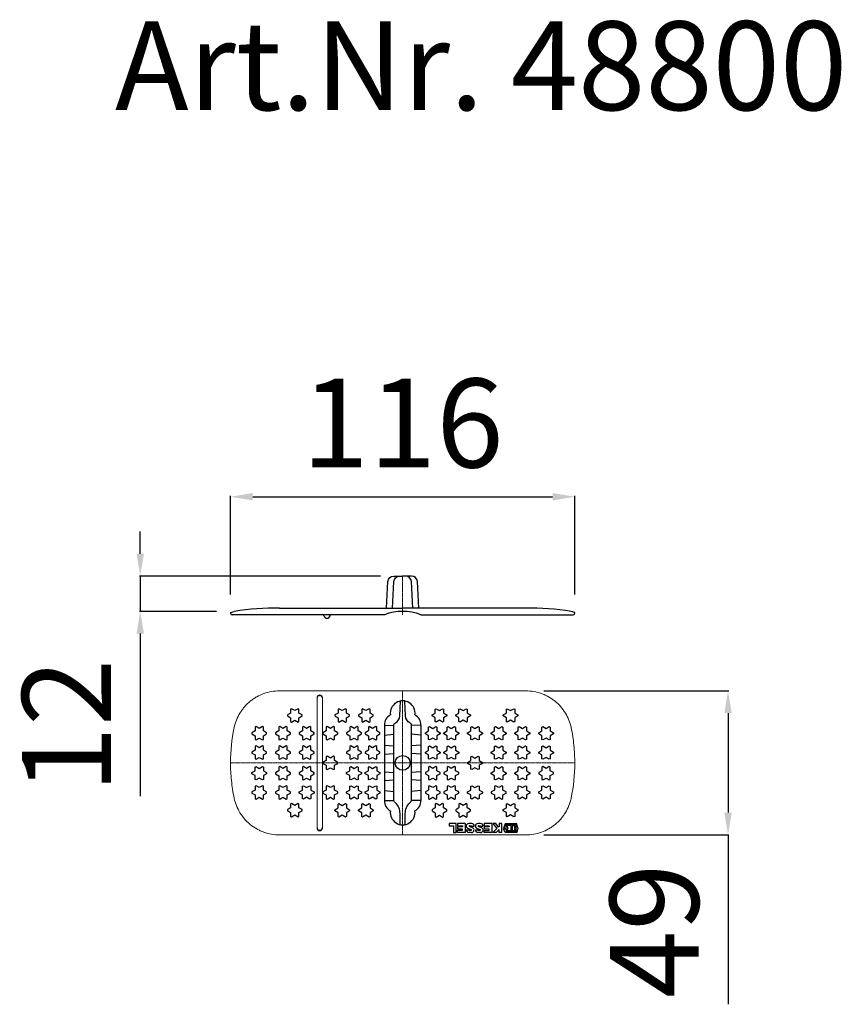
# Model space of a CAD drawing. Units: millimetres. Extents: x 6871 to 7148, y 4868 to 5201.
import ezdxf

# ---------------------------------------------------------------- set-up
doc = ezdxf.new("R2010")
doc.units = ezdxf.units.MM
doc.header["$LTSCALE"] = 0.4
doc.linetypes.add('MITTE2', pattern=[1.125, 0.75, -0.125, 0.125, -0.125])
doc.layers.add('Bemaßung', color=5, linetype='Continuous', lineweight=15)
doc.layers.add('KESSEL-System 125', color=7, linetype='Continuous')
doc.styles.add('R4', font='swisscb.ttf', dxfattribs={"height": 60})
doc.styles.get("Standard").update_dxf_attribs({"font": 'romans.shx', "width": 0.8})
doc.dimstyles.new('ISO-25', dxfattribs={"dimtxt": 2.5, "dimasz": 2.5, "dimexe": 1.25, "dimexo": 0.625, "dimtad": 1, "dimtxsty": 'Standard', "dimcen": 2.5, "dimadec": 0, "dimazin": 0, "dimtfac": 1, "dimtmove": 0, "dimatfit": 3, "dimfxl": 0, "dimarcsym": 0})

# ---------------------------------------------------------------- blocks, each defined once
blk = doc.blocks.new('48800 - va')
at = {"color": 1, "linetype": 'MITTE2', "lineweight": 13, "ltscale": 0.1}
blk.add_line((0, 13.08), (0, 0), dxfattribs=at)
for p, q in [((-58.09, 0.8), (-56.87, 1.15)), ((-26.76, 0), (-57.6, 0)), ((-41.6, 2.28), (0, 2.28)), ((-26.99, 0.1), (-26.01, 0.13)), ((-26.01, 0.13), (-24.99, 0.13)), ((-24.99, 0.13), (-24.01, 0.1)), ((-6.18, 0), (-24.24, 0)), ((41.6, 2.28), (0, 2.28)), ((6.18, 0), (57.6, 0)), ((58.09, 0.8), (56.87, 1.15))]:
    blk.add_line(p, q)
for points in [[(-5.44, 2.28), (-4.97, 11.19, -0.398959), (-2.98, 13.08), (0, 13.08)], [(-3.45, 2.28), (-2.98, 11.19, -0.396606), (-1, 13.08, -1.008136)], [(5.44, 2.28), (4.97, 11.19, 0.398959), (2.98, 13.08), (0, 13.08)], [(3.45, 2.28), (2.98, 11.19, 0.396606), (1, 13.08, 1.008136)]]:
    blk.add_lwpolyline(points, format="xyb")
for centre, radius, start, end in [((-57.56, 0.58), 0.579, 157.2604, 266.2596), ((-42.88, -84.3), 86.59, 89.152, 99.2961), ((-27.14, -0.56), 0.677, 18.6064, 77.5603), ((-23.87, -0.54), 0.652, 101.5771, 167.3111), ((0, -15.87), 17.03, 68.7088, 111.2912), ((42.88, -84.3), 86.59, 80.7039, 90.848), ((57.56, 0.58), 0.579, 273.7404, 22.7396), ((-25.5, -0.19), 1.01, 189.8199, 348.1097)]:
    blk.add_arc(centre, radius, start, end)
blk = doc.blocks.new('KESSEL LOGO')
at = {"color": 7, "linetype": 'Continuous'}
for p, q in [((-29.2, -0.1), (-27.9, 5.1)), ((-27.9, 5.1), (-14.8, 5.1)), ((-26.8, -3.8), (-26.8, 3.8)), ((-26.8, 3.8), (-16.1, 3.8)), ((-25.8, 2.9), (-25.8, -2.8)), ((-22.7, 2.9), (-25.8, 2.9)), ((-22.7, -2.8), (-22.7, 2.9)), ((-16.8, 2.9), (-21.8, 2.9)), ((-21.8, 2.9), (-21.8, -2.8)), ((-17.9, 0.1), (-16.8, 2.9)), ((-16.8, -2.8), (-17.9, 0.1)), ((-15.9, 0.9), (-16.1, 3.8)), ((-13.2, 0.9), (-15.9, 0.9)), ((-14.8, 5.1), (-13.2, 0.9)), ((-11.2, 5), (-11.2, -5)), ((-11.2, 5), (-8.1, 5)), ((-8.1, 1.7), (-4.8, 5)), ((-8.1, 5), (-8.1, 1.7)), ((-1.2, 5), (-5.5, 0.7)), ((-1.2, -5), (-5.5, 0.7)), ((-4.8, 5), (-1.2, 5)), ((0, -5), (0, 5)), ((0, 5), (8.7, 5)), ((8.7, 2.6), (3.1, 2.6)), ((3.1, 2.6), (3.1, 1.3)), ((3.1, 1.3), (8.3, 1.3)), ((8.3, 1.3), (8.3, -1.2)), ((8.7, 5), (8.7, 2.6)), ((12.7, 5), (15.8, 5)), ((12.9, 1.9), (16.8, 0.5)), ((15.2, 2.5), (13, 2.5)), ((18.6, 2.2), (15.5, 2.2)), ((22.9, 5), (26, 5)), ((23.1, 1.9), (27, 0.4)), ((25.4, 2.5), (23.2, 2.5)), ((28.8, 2.2), (25.7, 2.2)), ((30.1, -5), (30.1, 5)), ((30.1, 5), (38.8, 5)), ((38.8, 2.4), (33.2, 2.4)), ((33.2, 2.4), (33.2, 1.2)), ((33.2, 1.2), (38.4, 1.2)), ((38.4, 1.2), (38.4, -1.3)), ((38.8, 5), (38.8, 2.4)), ((40.1, 5), (40.1, -5)), ((43.2, 5), (40.1, 5)), ((43.2, -2.5), (43.2, 5)), ((-29.2, -0.1), (-27.9, -4.9)), ((-27.9, -4.9), (-14.8, -4.9)), ((-26.8, -3.8), (-16.1, -3.8)), ((-22.7, -2.8), (-25.8, -2.8)), ((-21.8, -2.8), (-16.8, -2.8)), ((-15.9, 0), (-16.1, -3.8)), ((-13.1, 0), (-15.9, 0)), ((-14.8, -4.9), (-13.1, 0)), ((-11.2, -5), (-8.1, -5)), ((-7.3, -1.1), (-8.1, -1.9)), ((-8.1, -5), (-8.1, -1.9)), ((-7.3, -1.1), (-4.4, -5)), ((-4.4, -5), (-1.2, -5)), ((0, -5), (8.7, -5)), ((3.1, -1.2), (8.3, -1.2)), ((3.1, -2.4), (3.1, -1.2)), ((8.6, -2.4), (3.1, -2.4)), ((8.7, -5), (8.6, -2.4)), ((12.7, -2.2), (9.9, -2.2)), ((11.6, -0.4), (15.3, -1.9)), ((12.7, -5), (16, -5)), ((15.2, -2.5), (13, -2.5)), ((22.7, -2.2), (19.9, -2.2)), ((21.9, -0.4), (25.3, -1.8)), ((22.7, -5), (26, -5)), ((25.2, -2.5), (23, -2.5)), ((30.1, -5), (38.8, -5)), ((33.2, -1.3), (38.4, -1.3)), ((33.2, -2.6), (33.2, -1.3)), ((38.8, -2.6), (33.2, -2.6)), ((38.8, -5), (38.8, -2.6)), ((40.1, -5), (47.9, -5)), ((47.9, -2.5), (43.2, -2.5)), ((47.9, -5), (47.9, -2.5))]:
    blk.add_line(p, q, dxfattribs=at)
for centre, radius, start, end in [((12.7, 2.2), 2.81, 90, 248.0685), ((13, 2.2), 0.31, 86.838, 249.7194), ((15.2, 2.2), 0.31, 0, 93.162), ((15.8, 2.2), 2.81, 0, 90), ((15.8, -2.2), 2.82, 273.4469, 69.7194), ((22.9, 2.2), 2.81, 90, 248.0685), ((23.2, 2.2), 0.31, 90, 249.6492), ((25.4, 2.2), 0.31, 0, 90), ((26, 2.2), 2.81, 0, 90), ((26, -2.2), 2.81, 270, 69.6492), ((12.7, -2.2), 2.81, 180, 270), ((13, -2.2), 0.31, 180, 270), ((15.2, -2.2), 0.31, 270, 68.0685), ((22.7, -2.2), 2.81, 180, 270), ((23, -2.2), 0.31, 180, 270), ((25.2, -2.2), 0.348, 270, 68.0685)]:
    blk.add_arc(centre, radius, start, end, dxfattribs=at)
blk = doc.blocks.new('48800 - ds')
at = {"color": 7, "linetype": 'Continuous', "lineweight": 15}
for p, q in [((41.6, 24.3), (-41.6, 24.3)), ((-28.9, -21.98), (-28.9, 21.98)), ((-28, 22.87), (-28, 22.5)), ((-27.1, 21.98), (-27.1, -21.98)), ((-28, -22.87), (-28, -22.5)), ((-41.6, -24.3), (41.6, -24.3))]:
    blk.add_line(p, q, dxfattribs=at)
at = {"color": 1, "linetype": 'MITTE2', "lineweight": 13, "ltscale": 0.1}
for p, q in [((0, 24.3), (0, -24.3)), ((-58.1, 0), (58.1, 0))]:
    blk.add_line(p, q, dxfattribs=at)
for p, q in [((-6.16, 12.71), (-6.16, -12.71)), ((-6.16, 12.71), (-2.98, 12.66)), ((6.16, 12.71), (2.98, 12.66)), ((6.16, 12.71), (6.16, -12.71)), ((-6.17, 9.35), (-2.98, 9.64)), ((6.17, 9.35), (2.98, 9.64)), ((-6.16, 5.93), (-2.98, 5.71)), ((6.16, 5.93), (2.98, 5.71)), ((-6.18, 2.98), (-2.98, 3.2)), ((6.18, 2.98), (2.98, 3.2)), ((-6.18, -2.98), (-2.98, -3.2)), ((6.18, -2.98), (2.98, -3.2)), ((-6.16, -5.93), (-2.98, -5.71)), ((6.16, -5.93), (2.98, -5.71)), ((-6.17, -9.35), (-2.98, -9.64)), ((6.17, -9.35), (2.98, -9.64)), ((-6.16, -12.71), (-2.98, -12.66)), ((6.16, -12.71), (2.98, -12.66))]:
    blk.add_line(p, q)
for points in [[(-0.85, -20.73), (-0.88, -17.07, 0.207395), (-2.46, -13.49, -0.135269), (-2.98, -12.66), (-2.98, 12.66, -0.285893), (-2.46, 13.49, 0.288779), (-0.98, 15.89), (-0.73, 20.86)], [(0.85, -20.73), (0.88, -17.07, -0.207395), (2.46, -13.49, 0.135269), (2.98, -12.66), (2.98, 12.66, 0.285893), (2.46, 13.49, -0.288779), (0.98, 15.89), (0.73, 20.86)]]:
    blk.add_lwpolyline(points, format="xyb")
for points in [[(-35, 15.2), (-33.91, 15.83), (-33.91, 16.2), (-35, 16.83), (-35, 18.09), (-35.32, 18.28), (-36.41, 17.64), (-37.5, 18.28), (-37.82, 18.09), (-37.82, 16.83), (-38.91, 16.2), (-38.91, 15.83), (-37.82, 15.2), (-37.82, 13.94), (-37.5, 13.76), (-36.41, 14.39), (-35.32, 13.76), (-35, 13.94), (-35, 15.2)], [(-19, 15.2), (-17.91, 15.83), (-17.91, 16.2), (-19, 16.83), (-19, 18.09), (-19.32, 18.28), (-20.41, 17.64), (-21.5, 18.28), (-21.82, 18.09), (-21.82, 16.83), (-22.91, 16.2), (-22.91, 15.83), (-21.82, 15.2), (-21.82, 13.94), (-21.5, 13.76), (-20.41, 14.39), (-19.32, 13.76), (-19, 13.94), (-19, 15.2)], [(-11, 15.2), (-9.91, 15.83), (-9.91, 16.2), (-11, 16.83), (-11, 18.09), (-11.32, 18.28), (-12.41, 17.64), (-13.5, 18.28), (-13.82, 18.09), (-13.82, 16.83), (-14.91, 16.2), (-14.91, 15.83), (-13.82, 15.2), (-13.82, 13.94), (-13.5, 13.76), (-12.41, 14.39), (-11.32, 13.76), (-11, 13.94), (-11, 15.2)], [(11, 15.2), (9.91, 15.83), (9.91, 16.2), (11, 16.83), (11, 18.09), (11.32, 18.28), (12.41, 17.64), (13.5, 18.28), (13.82, 18.09), (13.82, 16.83), (14.91, 16.2), (14.91, 15.83), (13.82, 15.2), (13.82, 13.94), (13.5, 13.76), (12.41, 14.39), (11.32, 13.76), (11, 13.94), (11, 15.2)], [(19, 15.2), (17.91, 15.83), (17.91, 16.2), (19, 16.83), (19, 18.09), (19.32, 18.28), (20.41, 17.64), (21.5, 18.28), (21.82, 18.09), (21.82, 16.83), (22.91, 16.2), (22.91, 15.83), (21.82, 15.2), (21.82, 13.94), (21.5, 13.76), (20.41, 14.39), (19.32, 13.76), (19, 13.94), (19, 15.2)], [(35, 15.2), (33.91, 15.83), (33.91, 16.2), (35, 16.83), (35, 18.09), (35.32, 18.28), (36.41, 17.64), (37.5, 18.28), (37.82, 18.09), (37.82, 16.83), (38.91, 16.2), (38.91, 15.83), (37.82, 15.2), (37.82, 13.94), (37.5, 13.76), (36.41, 14.39), (35.32, 13.76), (35, 13.94), (35, 15.2)], [(-47, 9.18), (-45.91, 9.81), (-45.91, 10.18), (-47, 10.81), (-47, 12.07), (-47.32, 12.26), (-48.41, 11.62), (-49.5, 12.26), (-49.82, 12.07), (-49.82, 10.81), (-50.91, 10.18), (-50.91, 9.81), (-49.82, 9.18), (-49.82, 7.92), (-49.5, 7.74), (-48.41, 8.37), (-47.32, 7.74), (-47, 7.92), (-47, 9.18)], [(-39, 9.18), (-37.91, 9.81), (-37.91, 10.18), (-39, 10.81), (-39, 12.07), (-39.32, 12.26), (-40.41, 11.62), (-41.5, 12.26), (-41.82, 12.07), (-41.82, 10.81), (-42.91, 10.18), (-42.91, 9.81), (-41.82, 9.18), (-41.82, 7.92), (-41.5, 7.74), (-40.41, 8.37), (-39.32, 7.74), (-39, 7.92), (-39, 9.18)], [(-31, 9.18), (-29.91, 9.81), (-29.91, 10.18), (-31, 10.81), (-31, 12.07), (-31.32, 12.26), (-32.41, 11.62), (-33.5, 12.26), (-33.82, 12.07), (-33.82, 10.81), (-34.91, 10.18), (-34.91, 9.81), (-33.82, 9.18), (-33.82, 7.92), (-33.5, 7.74), (-32.41, 8.37), (-31.32, 7.74), (-31, 7.92), (-31, 9.18)], [(-23, 9.18), (-21.91, 9.81), (-21.91, 10.18), (-23, 10.81), (-23, 12.07), (-23.32, 12.26), (-24.41, 11.62), (-25.5, 12.26), (-25.82, 12.07), (-25.82, 10.81), (-26.91, 10.18), (-26.91, 9.81), (-25.82, 9.18), (-25.82, 7.92), (-25.5, 7.74), (-24.41, 8.37), (-23.32, 7.74), (-23, 7.92), (-23, 9.18)], [(-15, 9.18), (-13.91, 9.81), (-13.91, 10.18), (-15, 10.81), (-15, 12.07), (-15.32, 12.26), (-16.41, 11.62), (-17.5, 12.26), (-17.82, 12.07), (-17.82, 10.81), (-18.91, 10.18), (-18.91, 9.81), (-17.82, 9.18), (-17.82, 7.92), (-17.5, 7.74), (-16.41, 8.37), (-15.32, 7.74), (-15, 7.92), (-15, 9.18)], [(-8.75, 9.18), (-7.66, 9.81), (-7.66, 10.18), (-8.75, 10.81), (-8.75, 12.07), (-9.07, 12.25), (-10.16, 11.62), (-11.25, 12.25), (-11.57, 12.07), (-11.57, 10.81), (-12.66, 10.18), (-12.66, 9.81), (-11.57, 9.18), (-11.57, 7.92), (-11.25, 7.73), (-10.16, 8.37), (-9.07, 7.73), (-8.75, 7.92), (-8.75, 9.18)], [(8.75, 9.18), (7.66, 9.81), (7.66, 10.18), (8.75, 10.81), (8.75, 12.07), (9.07, 12.25), (10.16, 11.62), (11.25, 12.25), (11.57, 12.07), (11.57, 10.81), (12.66, 10.18), (12.66, 9.81), (11.57, 9.18), (11.57, 7.92), (11.25, 7.73), (10.16, 8.37), (9.07, 7.73), (8.75, 7.92), (8.75, 9.18)], [(15, 9.18), (13.91, 9.81), (13.91, 10.18), (15, 10.81), (15, 12.07), (15.32, 12.26), (16.41, 11.62), (17.5, 12.26), (17.82, 12.07), (17.82, 10.81), (18.91, 10.18), (18.91, 9.81), (17.82, 9.18), (17.82, 7.92), (17.5, 7.74), (16.41, 8.37), (15.32, 7.74), (15, 7.92), (15, 9.18)], [(23, 9.18), (21.91, 9.81), (21.91, 10.18), (23, 10.81), (23, 12.07), (23.32, 12.26), (24.41, 11.62), (25.5, 12.26), (25.82, 12.07), (25.82, 10.81), (26.91, 10.18), (26.91, 9.81), (25.82, 9.18), (25.82, 7.92), (25.5, 7.74), (24.41, 8.37), (23.32, 7.74), (23, 7.92), (23, 9.18)], [(31, 9.18), (29.91, 9.81), (29.91, 10.18), (31, 10.81), (31, 12.07), (31.32, 12.26), (32.41, 11.62), (33.5, 12.26), (33.82, 12.07), (33.82, 10.81), (34.91, 10.18), (34.91, 9.81), (33.82, 9.18), (33.82, 7.92), (33.5, 7.74), (32.41, 8.37), (31.32, 7.74), (31, 7.92), (31, 9.18)], [(39, 9.18), (37.91, 9.81), (37.91, 10.18), (39, 10.81), (39, 12.07), (39.32, 12.26), (40.41, 11.62), (41.5, 12.26), (41.82, 12.07), (41.82, 10.81), (42.91, 10.18), (42.91, 9.81), (41.82, 9.18), (41.82, 7.92), (41.5, 7.74), (40.41, 8.37), (39.32, 7.74), (39, 7.92), (39, 9.18)], [(47, 9.18), (45.91, 9.81), (45.91, 10.18), (47, 10.81), (47, 12.07), (47.32, 12.26), (48.41, 11.62), (49.5, 12.26), (49.82, 12.07), (49.82, 10.81), (50.91, 10.18), (50.91, 9.81), (49.82, 9.18), (49.82, 7.92), (49.5, 7.74), (48.41, 8.37), (47.32, 7.74), (47, 7.92), (47, 9.18)], [(-47, 2.67), (-45.91, 3.3), (-45.91, 3.67), (-47, 4.3), (-47, 5.56), (-47.32, 5.74), (-48.41, 5.11), (-49.5, 5.74), (-49.82, 5.56), (-49.82, 4.3), (-50.91, 3.67), (-50.91, 3.3), (-49.82, 2.67), (-49.82, 1.41), (-49.5, 1.22), (-48.41, 1.86), (-47.32, 1.22), (-47, 1.41), (-47, 2.67)], [(-39, 2.67), (-37.91, 3.3), (-37.91, 3.67), (-39, 4.3), (-39, 5.56), (-39.32, 5.74), (-40.41, 5.11), (-41.5, 5.74), (-41.82, 5.56), (-41.82, 4.3), (-42.91, 3.67), (-42.91, 3.3), (-41.82, 2.67), (-41.82, 1.41), (-41.5, 1.22), (-40.41, 1.86), (-39.32, 1.22), (-39, 1.41), (-39, 2.67)], [(-31, 2.67), (-29.91, 3.3), (-29.91, 3.67), (-31, 4.3), (-31, 5.56), (-31.32, 5.74), (-32.41, 5.11), (-33.5, 5.74), (-33.82, 5.56), (-33.82, 4.3), (-34.91, 3.67), (-34.91, 3.3), (-33.82, 2.67), (-33.82, 1.41), (-33.5, 1.22), (-32.41, 1.86), (-31.32, 1.22), (-31, 1.41), (-31, 2.67)], [(-15, 2.67), (-13.9, 3.3), (-13.9, 3.66), (-15, 4.3), (-15, 5.56), (-15.31, 5.74), (-16.41, 5.11), (-17.5, 5.74), (-17.82, 5.56), (-17.82, 4.3), (-18.91, 3.66), (-18.91, 3.3), (-17.82, 2.67), (-17.82, 1.41), (-17.5, 1.22), (-16.41, 1.86), (-15.31, 1.22), (-15, 1.41), (-15, 2.67)], [(-8.75, 2.67), (-7.66, 3.3), (-7.66, 3.67), (-8.75, 4.3), (-8.75, 5.56), (-9.07, 5.74), (-10.16, 5.11), (-11.25, 5.74), (-11.57, 5.56), (-11.57, 4.3), (-12.66, 3.67), (-12.66, 3.3), (-11.57, 2.67), (-11.57, 1.41), (-11.25, 1.22), (-10.16, 1.86), (-9.07, 1.22), (-8.75, 1.41), (-8.75, 2.67)], [(8.75, 2.67), (7.66, 3.3), (7.66, 3.67), (8.75, 4.3), (8.75, 5.56), (9.07, 5.74), (10.16, 5.11), (11.25, 5.74), (11.57, 5.56), (11.57, 4.3), (12.66, 3.67), (12.66, 3.3), (11.57, 2.67), (11.57, 1.41), (11.25, 1.22), (10.16, 1.86), (9.07, 1.22), (8.75, 1.41), (8.75, 2.67)], [(15, 2.67), (13.9, 3.3), (13.9, 3.66), (15, 4.3), (15, 5.56), (15.31, 5.74), (16.41, 5.11), (17.5, 5.74), (17.82, 5.56), (17.82, 4.3), (18.91, 3.66), (18.91, 3.3), (17.82, 2.67), (17.82, 1.41), (17.5, 1.22), (16.41, 1.86), (15.31, 1.22), (15, 1.41), (15, 2.67)], [(31, 2.67), (29.91, 3.3), (29.91, 3.67), (31, 4.3), (31, 5.56), (31.32, 5.74), (32.41, 5.11), (33.5, 5.74), (33.82, 5.56), (33.82, 4.3), (34.91, 3.67), (34.91, 3.3), (33.82, 2.67), (33.82, 1.41), (33.5, 1.22), (32.41, 1.86), (31.32, 1.22), (31, 1.41), (31, 2.67)], [(39, 2.67), (37.91, 3.3), (37.91, 3.67), (39, 4.3), (39, 5.56), (39.32, 5.74), (40.41, 5.11), (41.5, 5.74), (41.82, 5.56), (41.82, 4.3), (42.91, 3.67), (42.91, 3.3), (41.82, 2.67), (41.82, 1.41), (41.5, 1.22), (40.41, 1.86), (39.32, 1.22), (39, 1.41), (39, 2.67)], [(47, 2.67), (45.91, 3.3), (45.91, 3.67), (47, 4.3), (47, 5.56), (47.32, 5.74), (48.41, 5.11), (49.5, 5.74), (49.82, 5.56), (49.82, 4.3), (50.91, 3.67), (50.91, 3.3), (49.82, 2.67), (49.82, 1.41), (49.5, 1.22), (48.41, 1.86), (47.32, 1.22), (47, 1.41), (47, 2.67)], [(-23, -0.83), (-21.91, -0.2), (-21.91, 0.17), (-23, 0.8), (-23, 2.06), (-23.32, 2.24), (-24.41, 1.61), (-25.5, 2.24), (-25.82, 2.06), (-25.82, 0.8), (-26.91, 0.17), (-26.91, -0.2), (-25.82, -0.83), (-25.82, -2.09), (-25.5, -2.28), (-24.41, -1.64), (-23.32, -2.28), (-23, -2.09), (-23, -0.83)], [(23, -0.83), (21.91, -0.2), (21.91, 0.17), (23, 0.8), (23, 2.06), (23.32, 2.24), (24.41, 1.61), (25.5, 2.24), (25.82, 2.06), (25.82, 0.8), (26.91, 0.17), (26.91, -0.2), (25.82, -0.83), (25.82, -2.09), (25.5, -2.28), (24.41, -1.64), (23.32, -2.28), (23, -2.09), (23, -0.83)], [(-47, -2.67), (-45.91, -3.3), (-45.91, -3.67), (-47, -4.3), (-47, -5.56), (-47.32, -5.74), (-48.41, -5.11), (-49.5, -5.74), (-49.82, -5.56), (-49.82, -4.3), (-50.91, -3.67), (-50.91, -3.3), (-49.82, -2.67), (-49.82, -1.41), (-49.5, -1.22), (-48.41, -1.86), (-47.32, -1.22), (-47, -1.41), (-47, -2.67)], [(-39, -4.33), (-37.91, -3.7), (-37.91, -3.33), (-39, -2.7), (-39, -1.44), (-39.32, -1.25), (-40.41, -1.89), (-41.5, -1.25), (-41.82, -1.44), (-41.82, -2.7), (-42.91, -3.33), (-42.91, -3.7), (-41.82, -4.33), (-41.82, -5.59), (-41.5, -5.77), (-40.41, -5.14), (-39.32, -5.77), (-39, -5.59), (-39, -4.33)], [(-31, -4.33), (-29.91, -3.7), (-29.91, -3.33), (-31, -2.7), (-31, -1.44), (-31.32, -1.25), (-32.41, -1.89), (-33.5, -1.25), (-33.82, -1.44), (-33.82, -2.7), (-34.91, -3.33), (-34.91, -3.7), (-33.82, -4.33), (-33.82, -5.59), (-33.5, -5.77), (-32.41, -5.14), (-31.32, -5.77), (-31, -5.59), (-31, -4.33)], [(-15, -2.67), (-13.9, -3.3), (-13.9, -3.66), (-15, -4.3), (-15, -5.56), (-15.31, -5.74), (-16.41, -5.11), (-17.5, -5.74), (-17.82, -5.56), (-17.82, -4.3), (-18.91, -3.66), (-18.91, -3.3), (-17.82, -2.67), (-17.82, -1.41), (-17.5, -1.22), (-16.41, -1.86), (-15.31, -1.22), (-15, -1.41), (-15, -2.67)], [(-8.75, -2.67), (-7.66, -3.3), (-7.66, -3.67), (-8.75, -4.3), (-8.75, -5.56), (-9.07, -5.74), (-10.16, -5.11), (-11.25, -5.74), (-11.57, -5.56), (-11.57, -4.3), (-12.66, -3.67), (-12.66, -3.3), (-11.57, -2.67), (-11.57, -1.41), (-11.25, -1.22), (-10.16, -1.86), (-9.07, -1.22), (-8.75, -1.41), (-8.75, -2.67)], [(8.75, -2.67), (7.66, -3.3), (7.66, -3.67), (8.75, -4.3), (8.75, -5.56), (9.07, -5.74), (10.16, -5.11), (11.25, -5.74), (11.57, -5.56), (11.57, -4.3), (12.66, -3.67), (12.66, -3.3), (11.57, -2.67), (11.57, -1.41), (11.25, -1.22), (10.16, -1.86), (9.07, -1.22), (8.75, -1.41), (8.75, -2.67)], [(15, -2.67), (13.9, -3.3), (13.9, -3.66), (15, -4.3), (15, -5.56), (15.31, -5.74), (16.41, -5.11), (17.5, -5.74), (17.82, -5.56), (17.82, -4.3), (18.91, -3.66), (18.91, -3.3), (17.82, -2.67), (17.82, -1.41), (17.5, -1.22), (16.41, -1.86), (15.31, -1.22), (15, -1.41), (15, -2.67)], [(31, -4.33), (29.91, -3.7), (29.91, -3.33), (31, -2.7), (31, -1.44), (31.32, -1.25), (32.41, -1.89), (33.5, -1.25), (33.82, -1.44), (33.82, -2.7), (34.91, -3.33), (34.91, -3.7), (33.82, -4.33), (33.82, -5.59), (33.5, -5.77), (32.41, -5.14), (31.32, -5.77), (31, -5.59), (31, -4.33)], [(39, -4.33), (37.91, -3.7), (37.91, -3.33), (39, -2.7), (39, -1.44), (39.32, -1.25), (40.41, -1.89), (41.5, -1.25), (41.82, -1.44), (41.82, -2.7), (42.91, -3.33), (42.91, -3.7), (41.82, -4.33), (41.82, -5.59), (41.5, -5.77), (40.41, -5.14), (39.32, -5.77), (39, -5.59), (39, -4.33)], [(47, -2.67), (45.91, -3.3), (45.91, -3.67), (47, -4.3), (47, -5.56), (47.32, -5.74), (48.41, -5.11), (49.5, -5.74), (49.82, -5.56), (49.82, -4.3), (50.91, -3.67), (50.91, -3.3), (49.82, -2.67), (49.82, -1.41), (49.5, -1.22), (48.41, -1.86), (47.32, -1.22), (47, -1.41), (47, -2.67)], [(-47, -10.81), (-45.91, -10.18), (-45.91, -9.81), (-47, -9.18), (-47, -7.92), (-47.32, -7.73), (-48.41, -8.37), (-49.5, -7.73), (-49.82, -7.92), (-49.82, -9.18), (-50.91, -9.81), (-50.91, -10.18), (-49.82, -10.81), (-49.82, -12.07), (-49.5, -12.25), (-48.41, -11.62), (-47.32, -12.25), (-47, -12.07), (-47, -10.81)], [(-39, -10.81), (-37.91, -10.18), (-37.91, -9.81), (-39, -9.18), (-39, -7.92), (-39.32, -7.73), (-40.41, -8.37), (-41.5, -7.73), (-41.82, -7.92), (-41.82, -9.18), (-42.91, -9.81), (-42.91, -10.18), (-41.82, -10.81), (-41.82, -12.07), (-41.5, -12.25), (-40.41, -11.62), (-39.32, -12.25), (-39, -12.07), (-39, -10.81)], [(-31, -9.18), (-29.91, -9.81), (-29.91, -10.18), (-31, -10.81), (-31, -12.07), (-31.32, -12.26), (-32.41, -11.62), (-33.5, -12.26), (-33.82, -12.07), (-33.82, -10.81), (-34.91, -10.18), (-34.91, -9.81), (-33.82, -9.18), (-33.82, -7.92), (-33.5, -7.74), (-32.41, -8.37), (-31.32, -7.74), (-31, -7.92), (-31, -9.18)], [(-23, -10.81), (-21.91, -10.18), (-21.91, -9.81), (-23, -9.18), (-23, -7.92), (-23.32, -7.73), (-24.41, -8.37), (-25.5, -7.73), (-25.82, -7.92), (-25.82, -9.18), (-26.91, -9.81), (-26.91, -10.18), (-25.82, -10.81), (-25.82, -12.07), (-25.5, -12.25), (-24.41, -11.62), (-23.32, -12.25), (-23, -12.07), (-23, -10.81)], [(-15, -9.18), (-13.91, -9.81), (-13.91, -10.18), (-15, -10.81), (-15, -12.07), (-15.32, -12.26), (-16.41, -11.62), (-17.5, -12.26), (-17.82, -12.07), (-17.82, -10.81), (-18.91, -10.18), (-18.91, -9.81), (-17.82, -9.18), (-17.82, -7.92), (-17.5, -7.74), (-16.41, -8.37), (-15.32, -7.74), (-15, -7.92), (-15, -9.18)], [(-8.75, -9.18), (-7.66, -9.81), (-7.66, -10.18), (-8.75, -10.81), (-8.75, -12.07), (-9.07, -12.25), (-10.16, -11.62), (-11.25, -12.25), (-11.57, -12.07), (-11.57, -10.81), (-12.66, -10.18), (-12.66, -9.81), (-11.57, -9.18), (-11.57, -7.92), (-11.25, -7.73), (-10.16, -8.37), (-9.07, -7.73), (-8.75, -7.92), (-8.75, -9.18)], [(8.75, -9.18), (7.66, -9.81), (7.66, -10.18), (8.75, -10.81), (8.75, -12.07), (9.07, -12.25), (10.16, -11.62), (11.25, -12.25), (11.57, -12.07), (11.57, -10.81), (12.66, -10.18), (12.66, -9.81), (11.57, -9.18), (11.57, -7.92), (11.25, -7.73), (10.16, -8.37), (9.07, -7.73), (8.75, -7.92), (8.75, -9.18)], [(15, -9.18), (13.91, -9.81), (13.91, -10.18), (15, -10.81), (15, -12.07), (15.32, -12.26), (16.41, -11.62), (17.5, -12.26), (17.82, -12.07), (17.82, -10.81), (18.91, -10.18), (18.91, -9.81), (17.82, -9.18), (17.82, -7.92), (17.5, -7.74), (16.41, -8.37), (15.32, -7.74), (15, -7.92), (15, -9.18)], [(23, -10.81), (21.91, -10.18), (21.91, -9.81), (23, -9.18), (23, -7.92), (23.32, -7.73), (24.41, -8.37), (25.5, -7.73), (25.82, -7.92), (25.82, -9.18), (26.91, -9.81), (26.91, -10.18), (25.82, -10.81), (25.82, -12.07), (25.5, -12.25), (24.41, -11.62), (23.32, -12.25), (23, -12.07), (23, -10.81)], [(31, -9.18), (29.91, -9.81), (29.91, -10.18), (31, -10.81), (31, -12.07), (31.32, -12.26), (32.41, -11.62), (33.5, -12.26), (33.82, -12.07), (33.82, -10.81), (34.91, -10.18), (34.91, -9.81), (33.82, -9.18), (33.82, -7.92), (33.5, -7.74), (32.41, -8.37), (31.32, -7.74), (31, -7.92), (31, -9.18)], [(39, -10.81), (37.91, -10.18), (37.91, -9.81), (39, -9.18), (39, -7.92), (39.32, -7.73), (40.41, -8.37), (41.5, -7.73), (41.82, -7.92), (41.82, -9.18), (42.91, -9.81), (42.91, -10.18), (41.82, -10.81), (41.82, -12.07), (41.5, -12.25), (40.41, -11.62), (39.32, -12.25), (39, -12.07), (39, -10.81)], [(47, -10.81), (45.91, -10.18), (45.91, -9.81), (47, -9.18), (47, -7.92), (47.32, -7.73), (48.41, -8.37), (49.5, -7.73), (49.82, -7.92), (49.82, -9.18), (50.91, -9.81), (50.91, -10.18), (49.82, -10.81), (49.82, -12.07), (49.5, -12.25), (48.41, -11.62), (47.32, -12.25), (47, -12.07), (47, -10.81)], [(-35, -16.78), (-33.91, -16.15), (-33.91, -15.79), (-35, -15.15), (-35, -13.89), (-35.32, -13.71), (-36.41, -14.34), (-37.5, -13.71), (-37.82, -13.89), (-37.82, -15.15), (-38.91, -15.79), (-38.91, -16.15), (-37.82, -16.78), (-37.82, -18.05), (-37.5, -18.23), (-36.41, -17.59), (-35.32, -18.23), (-35, -18.05), (-35, -16.78)], [(-19, -15.2), (-17.91, -15.83), (-17.91, -16.2), (-19, -16.83), (-19, -18.09), (-19.32, -18.28), (-20.41, -17.64), (-21.5, -18.28), (-21.82, -18.09), (-21.82, -16.83), (-22.91, -16.2), (-22.91, -15.83), (-21.82, -15.2), (-21.82, -13.94), (-21.5, -13.76), (-20.41, -14.39), (-19.32, -13.76), (-19, -13.94), (-19, -15.2)], [(-11, -15.2), (-9.91, -15.83), (-9.91, -16.2), (-11, -16.83), (-11, -18.09), (-11.32, -18.28), (-12.41, -17.64), (-13.5, -18.28), (-13.82, -18.09), (-13.82, -16.83), (-14.91, -16.2), (-14.91, -15.83), (-13.82, -15.2), (-13.82, -13.94), (-13.5, -13.76), (-12.41, -14.39), (-11.32, -13.76), (-11, -13.94), (-11, -15.2)], [(11, -15.2), (9.91, -15.83), (9.91, -16.2), (11, -16.83), (11, -18.09), (11.32, -18.28), (12.41, -17.64), (13.5, -18.28), (13.82, -18.09), (13.82, -16.83), (14.91, -16.2), (14.91, -15.83), (13.82, -15.2), (13.82, -13.94), (13.5, -13.76), (12.41, -14.39), (11.32, -13.76), (11, -13.94), (11, -15.2)], [(19, -15.2), (17.91, -15.83), (17.91, -16.2), (19, -16.83), (19, -18.09), (19.32, -18.28), (20.41, -17.64), (21.5, -18.28), (21.82, -18.09), (21.82, -16.83), (22.91, -16.2), (22.91, -15.83), (21.82, -15.2), (21.82, -13.94), (21.5, -13.76), (20.41, -14.39), (19.32, -13.76), (19, -13.94), (19, -15.2)], [(35, -16.78), (33.91, -16.15), (33.91, -15.79), (35, -15.15), (35, -13.89), (35.32, -13.71), (36.41, -14.34), (37.5, -13.71), (37.82, -13.89), (37.82, -15.15), (38.91, -15.79), (38.91, -16.15), (37.82, -16.78), (37.82, -18.05), (37.5, -18.23), (36.41, -17.59), (35.32, -18.23), (35, -18.05), (35, -16.78)]]:
    blk.add_lwpolyline(points)
blk.add_circle((0, 0), 2.5)
for centre, radius, start, end in [((-28, 21.97), 0.9, 0.2407, 179.7593), ((0, 16.74), 4.19, 353.0561, 186.9317), ((-2.06, 12.7), 4.11, 120.7479, 179.9072), ((2.06, 12.7), 4.11, 0.0928, 59.2521), ((-2.06, -12.7), 4.11, 180.0928, 239.2521), ((2.06, -12.7), 4.11, 300.7479, 359.9072), ((0, -16.74), 4.19, 173.0683, 6.9439), ((-28, -21.97), 0.9, 180.2407, 359.7593)]:
    blk.add_arc(centre, radius, start, end)
at = {"color": 7, "linetype": 'Continuous', "lineweight": 15}
for points, knots in [([(-41.6, 24.3), (-42.5, 24.3), (-43.38, 24.22), (-45.12, 23.92), (-45.98, 23.7), (-47.67, 23.1), (-48.48, 22.73), (-49.63, 22.08), (-50.01, 21.85), (-50.74, 21.35), (-51.1, 21.08), (-52.14, 20.24), (-52.78, 19.62), (-53.65, 18.62), (-53.92, 18.28), (-54.45, 17.56), (-54.69, 17.19), (-55.39, 16.05), (-55.78, 15.26), (-56.43, 13.62), (-56.69, 12.77), (-56.87, 11.89)], [0, 0, 0, 0, 0.125, 0.125, 0.25, 0.25, 0.375, 0.375, 0.4375, 0.4375, 0.5, 0.5, 0.625, 0.625, 0.6875, 0.6875, 0.75, 0.75, 0.875, 0.875, 1, 1, 1, 1]), ([(56.87, 11.89), (56.69, 12.77), (56.43, 13.62), (55.78, 15.26), (55.39, 16.05), (54.46, 17.58), (53.93, 18.29), (52.77, 19.62), (52.13, 20.24), (50.75, 21.37), (50.01, 21.87), (48.86, 22.51), (48.47, 22.71), (47.66, 23.08), (47.24, 23.25), (45.98, 23.7), (45.12, 23.92), (43.38, 24.22), (42.5, 24.3), (41.6, 24.3)], [0, 0, 0, 0, 0.125, 0.125, 0.25, 0.25, 0.375, 0.375, 0.5, 0.5, 0.625, 0.625, 0.6875, 0.6875, 0.75, 0.75, 0.875, 0.875, 1, 1, 1, 1]), ([(-56.87, 11.89), (-57.69, 7.96), (-58.1, 4.01), (-58.1, -1.95), (-58, -3.94), (-57.69, -6.94), (-57.56, -7.94), (-57.26, -9.92), (-57.08, -10.91), (-56.87, -11.89)], [0, 0, 0, 0, 0.5, 0.5, 0.75, 0.75, 0.875, 0.875, 1, 1, 1, 1]), ([(56.87, -11.89), (57.69, -7.96), (58.1, -4.01), (58.1, 1.95), (58, 3.94), (57.69, 6.94), (57.56, 7.94), (57.26, 9.92), (57.08, 10.91), (56.87, 11.89)], [0, 0, 0, 0, 0.5, 0.5, 0.75, 0.75, 0.875, 0.875, 1, 1, 1, 1]), ([(-56.87, -11.89), (-56.69, -12.77), (-56.43, -13.62), (-55.78, -15.26), (-55.39, -16.05), (-54.46, -17.58), (-53.93, -18.29), (-52.77, -19.62), (-52.13, -20.24), (-50.75, -21.37), (-50.01, -21.87), (-48.86, -22.51), (-48.47, -22.71), (-47.66, -23.08), (-47.24, -23.25), (-45.98, -23.7), (-45.12, -23.92), (-43.38, -24.22), (-42.5, -24.3), (-41.6, -24.3)], [0, 0, 0, 0, 0.125, 0.125, 0.25, 0.25, 0.375, 0.375, 0.5, 0.5, 0.625, 0.625, 0.6875, 0.6875, 0.75, 0.75, 0.875, 0.875, 1, 1, 1, 1]), ([(41.6, -24.3), (42.5, -24.3), (43.38, -24.22), (45.12, -23.92), (45.98, -23.7), (47.67, -23.1), (48.48, -22.73), (49.63, -22.08), (50.01, -21.85), (50.74, -21.35), (51.1, -21.08), (52.14, -20.24), (52.78, -19.62), (53.65, -18.62), (53.92, -18.28), (54.45, -17.56), (54.69, -17.19), (55.39, -16.05), (55.78, -15.26), (56.43, -13.62), (56.69, -12.77), (56.87, -11.89)], [0, 0, 0, 0, 0.125, 0.125, 0.25, 0.25, 0.375, 0.375, 0.4375, 0.4375, 0.5, 0.5, 0.625, 0.625, 0.6875, 0.6875, 0.75, 0.75, 0.875, 0.875, 1, 1, 1, 1])]:
    blk.add_open_spline(points, degree=3, knots=knots, dxfattribs=at)
at = {"xscale": 0.3, "yscale": 0.3, "zscale": 0.3, "rotation": 180}
blk.add_blockref('KESSEL LOGO', (30.12, -22), dxfattribs=at)
blk = doc.blocks.new('*D14')
at = {"layer": 'Bemaßung', "color": 0, "lineweight": -2, "transparency": 16777216}
for p, q in [((6911.42, 5020.58), (6911.42, 5028.08)), ((6992.51, 5013.08), (6911.12, 5013.08)), ((6911.42, 5013.08), (6911.42, 5001.15)), ((6937.13, 5001.15), (6911.12, 5001.15)), ((6911.42, 4993.65), (6911.42, 4938.73))]:
    blk.add_line(p, q, dxfattribs=at)
at = {"layer": 'Bemaßung', "color": 0, "transparency": 16777216}
for points in [[(6910.17, 5020.58), (6912.67, 5020.58), (6911.42, 5013.08)], [(6910.17, 4993.65), (6912.67, 4993.65), (6911.42, 5001.15)]]:
    blk.add_solid(points, dxfattribs=at)
at = {"layer": 'DEFPOINTS', "color": 0, "transparency": 16777216}
for p in [(6998.51, 5013.08), (6911.42, 5001.15), (6943.13, 5001.15)]:
    blk.add_point(p, dxfattribs=at)
at = {"layer": 'Bemaßung', "color": 0, "transparency": 16777216, "insert": (6890.42, 4962.44), "char_height": 30, "attachment_point": 5, "rotation": 90}
blk.add_mtext('12', dxfattribs=at)
blk = doc.blocks.new('*D15')
at = {"layer": 'Bemaßung', "color": 0, "lineweight": -2, "transparency": 16777216}
for p, q in [((6941.91, 5006.8), (6941.91, 5040.15)), ((6949.41, 5039.85), (7050.59, 5039.85)), ((7058.09, 5006.8), (7058.09, 5040.15))]:
    blk.add_line(p, q, dxfattribs=at)
at = {"layer": 'Bemaßung', "color": 0, "transparency": 16777216}
for points in [[(6949.41, 5041.1), (6949.41, 5038.6), (6941.91, 5039.85)], [(7050.59, 5041.1), (7050.59, 5038.6), (7058.09, 5039.85)]]:
    blk.add_solid(points, dxfattribs=at)
at = {"layer": 'DEFPOINTS', "color": 0, "transparency": 16777216}
for p in [(7058.09, 5039.85), (6941.91, 5000.8), (7058.09, 5000.8)]:
    blk.add_point(p, dxfattribs=at)
at = {"layer": 'Bemaßung', "color": 0, "transparency": 16777216, "insert": (7000, 5060.85), "char_height": 30, "attachment_point": 5}
blk.add_mtext('116', dxfattribs=at)
blk = doc.blocks.new('*D16')
at = {"layer": 'Bemaßung', "color": 0, "lineweight": -2, "transparency": 16777216}
for p, q in [((7047.6, 4974.3), (7110.13, 4974.3)), ((7109.83, 4966.8), (7109.83, 4933.2)), ((7047.6, 4925.7), (7110.13, 4925.7)), ((7109.83, 4925.7), (7109.83, 4868.49))]:
    blk.add_line(p, q, dxfattribs=at)
at = {"layer": 'Bemaßung', "color": 0, "transparency": 16777216}
for points in [[(7108.58, 4966.8), (7111.08, 4966.8), (7109.83, 4974.3)], [(7108.58, 4933.2), (7111.08, 4933.2), (7109.83, 4925.7)]]:
    blk.add_solid(points, dxfattribs=at)
at = {"layer": 'DEFPOINTS', "color": 0, "transparency": 16777216}
for p in [(7041.6, 4974.3), (7041.6, 4925.7), (7109.83, 4925.7)]:
    blk.add_point(p, dxfattribs=at)
at = {"layer": 'Bemaßung', "color": 0, "transparency": 16777216, "insert": (7088.83, 4893.34), "char_height": 30, "attachment_point": 5, "rotation": 90}
blk.add_mtext('49', dxfattribs=at)

msp = doc.modelspace()

# ---------------------------------------------------------------- block references
for name, p in [('48800 - va', (7000, 5000)), ('48800 - ds', (7000, 4950))]:
    msp.add_blockref(name, p)

# ---------------------------------------------------------------- texts
at = {"layer": 'KESSEL-System 125', "color": 200, "insert": (6902.9, 5200.38), "char_height": 30, "width": 251.46, "attachment_point": 1, "style": 'R4'}
msp.add_mtext('Art.Nr. 48800', dxfattribs=at)

# ---------------------------------------------------------------- dimensions: what is measured, and where the dimension line sits
at = {"layer": 'Bemaßung', "color": 5}
dim = msp.add_linear_dim(base=(7058.09, 5039.85), p1=(6941.91, 5000.8), p2=(7058.09, 5000.8), dimstyle='ISO-25', override={"dimscale": 30, "dimtxt": 1, "dimasz": 0.25, "dimexe": 0.01, "dimexo": 0.2, "dimgap": 0.2, "dimdec": 0}, dxfattribs=at)
dim.commit()
dim.dimension.update_dxf_attribs({"geometry": '*D15', "text_midpoint": (7000, 5060.85)})
for base, p1, p2, picture, middle in [((6911.42, 5001.15), (6998.51, 5013.08), (6943.13, 5001.15), '*D14', (6890.42, 4962.44)), ((7109.83, 4925.7), (7041.6, 4974.3), (7041.6, 4925.7), '*D16', (7088.83, 4893.34))]:
    dim = msp.add_linear_dim(base=base, p1=p1, p2=p2, angle=90, dimstyle='ISO-25', override={"dimscale": 30, "dimtxt": 1, "dimasz": 0.25, "dimexe": 0.01, "dimexo": 0.2, "dimgap": 0.2, "dimdec": 0}, dxfattribs=at)
    dim.commit()
    dim.dimension.update_dxf_attribs({"geometry": picture, "text_midpoint": middle})

doc.saveas('drawing.dxf')
